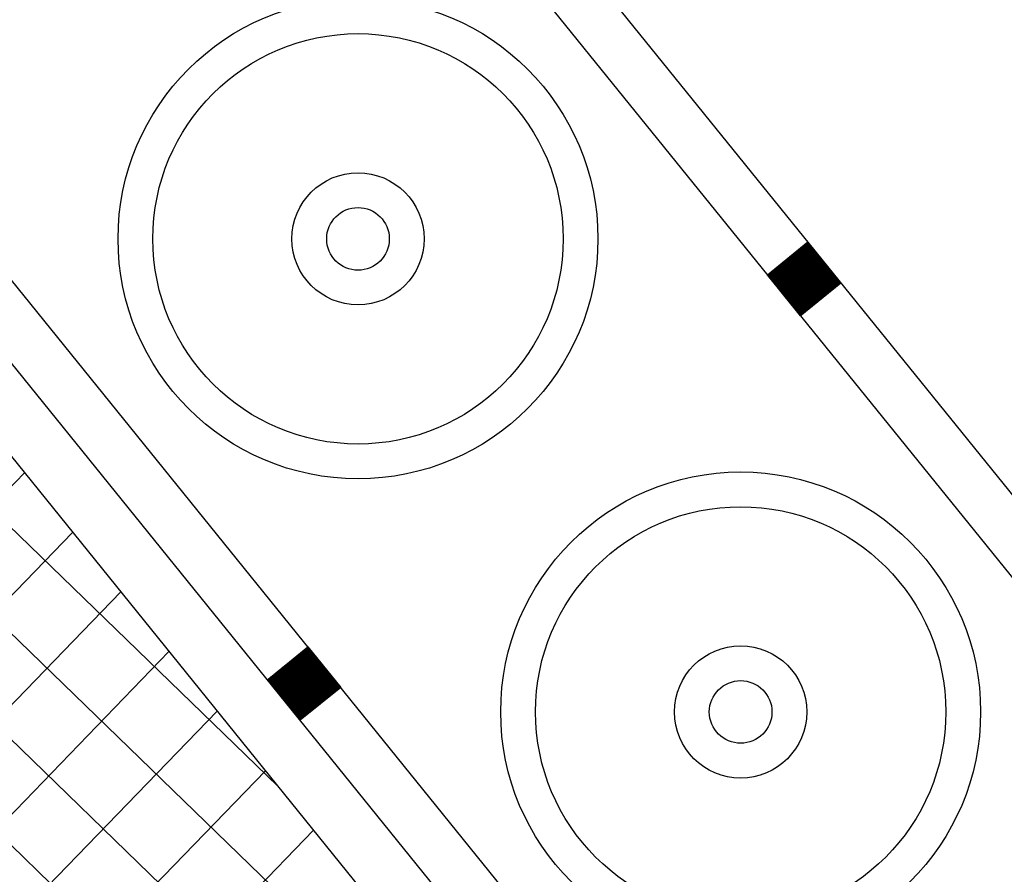
# Model space of a CAD drawing. Units: millimetres. Extents: x 93 to 4320, y 94 to 4029.
# Drawn here: x 1118 to 1119, y 1660 to 1661 of the extents above; entities that cross this region are included whole.
import ezdxf

# ---------------------------------------------------------------- set-up
doc = ezdxf.new("R2010")
doc.units = ezdxf.units.MM
doc.header["$MEASUREMENT"] = 0
doc.linetypes.add('HIDDEN2', pattern=[0.1875, 0.125, -0.0625])
for name, color, linetype in [('EQ', 8, 'CONTINUOUS'), ('HACHT', 8, 'CONTINUOUS'), ('HATCH-MUROS', 8, 'CONTINUOUS'), ('MUROS', 6, 'CONTINUOUS')]:
    doc.layers.add(name, color=color, linetype=linetype)

msp = doc.modelspace()

# ---------------------------------------------------------------- hatches: boundary and pattern name
at = {"layer": 'HATCH-MUROS'}
h = msp.add_hatch(dxfattribs=at)
h.set_pattern_fill('ANSI37', color=256, scale=0.35, angle=360.918, style=0)
h.set_pattern_definition([(45.9180256, (1708.494804, 1572.55272), (-0.0314276025, 0.030436299), []), (135.9180256, (1708.494804, 1572.55272), (-0.030436299, -0.0314276025), [])])
h.paths.add_polyline_path([(1116.45869, 1662.94366), (1116.33766, 1662.85478), (1116.29879, 1662.82333), (1119.02782, 1659.4499), (1119.0667, 1659.48135), (1119.1789, 1659.58115)])

# ---------------------------------------------------------------- linework, layer by layer
at = {"layer": 'EQ'}
for p, q in [((1118.35895, 1661.28449), (1119.30237, 1660.11832)), ((1118.3545, 1661.2423), (1119.26018, 1660.12277)), ((1118.99139, 1659.86674), (1118.04797, 1661.03292)), ((1118.99584, 1659.90893), (1118.09017, 1661.02846)), ((1118.79921, 1660.74028), (1118.77589, 1660.72141)), ((1118.79122, 1660.70246), (1118.79484, 1660.73674)), ((1118.79133, 1660.70232), (1118.79498, 1660.73685)), ((1118.79144, 1660.70219), (1118.79511, 1660.73696)), ((1118.79155, 1660.70205), (1118.79525, 1660.73707)), ((1118.79167, 1660.70191), (1118.79539, 1660.73718)), ((1118.79178, 1660.70177), (1118.79553, 1660.7373)), ((1118.79189, 1660.70164), (1118.79566, 1660.73741)), ((1118.792, 1660.7015), (1118.7958, 1660.73752)), ((1118.79211, 1660.70136), (1118.79594, 1660.73763)), ((1118.79222, 1660.70122), (1118.79608, 1660.73774)), ((1118.79233, 1660.70109), (1118.79621, 1660.73785)), ((1118.79244, 1660.70095), (1118.79635, 1660.73796)), ((1118.79255, 1660.70081), (1118.79649, 1660.73807)), ((1118.79267, 1660.70067), (1118.79663, 1660.73818)), ((1118.79278, 1660.70054), (1118.79676, 1660.7383)), ((1118.79289, 1660.7004), (1118.7969, 1660.73841)), ((1118.793, 1660.70026), (1118.79704, 1660.73852)), ((1118.79311, 1660.70012), (1118.79718, 1660.73863)), ((1118.79322, 1660.69999), (1118.79731, 1660.73874)), ((1118.79333, 1660.69985), (1118.79745, 1660.73885)), ((1118.79344, 1660.69971), (1118.79759, 1660.73896)), ((1118.79356, 1660.69957), (1118.79773, 1660.73907)), ((1118.79367, 1660.69944), (1118.79786, 1660.73919)), ((1118.79378, 1660.6993), (1118.798, 1660.7393)), ((1118.79389, 1660.69916), (1118.79814, 1660.73941)), ((1118.794, 1660.69903), (1118.79828, 1660.73952)), ((1118.79411, 1660.69889), (1118.79841, 1660.73963)), ((1118.79422, 1660.69875), (1118.79855, 1660.73974)), ((1118.79433, 1660.69861), (1118.79869, 1660.73985)), ((1118.79444, 1660.69848), (1118.79883, 1660.73996)), ((1118.79456, 1660.69834), (1118.79896, 1660.74007)), ((1118.79467, 1660.6982), (1118.7991, 1660.74019)), ((1118.79478, 1660.69811), (1118.79923, 1660.74025)), ((1118.79492, 1660.69822), (1118.79934, 1660.74012)), ((1118.79506, 1660.69833), (1118.79946, 1660.73998)), ((1118.7952, 1660.69844), (1118.79957, 1660.73984)), ((1118.79533, 1660.69855), (1118.79968, 1660.73971)), ((1118.79547, 1660.69866), (1118.79979, 1660.73957)), ((1118.79561, 1660.69877), (1118.7999, 1660.73943)), ((1118.79574, 1660.69888), (1118.80001, 1660.73929)), ((1118.79588, 1660.69899), (1118.80012, 1660.73916)), ((1118.79602, 1660.69911), (1118.80023, 1660.73902)), ((1118.79616, 1660.69922), (1118.80035, 1660.73888)), ((1118.79629, 1660.69933), (1118.80046, 1660.73874)), ((1118.79643, 1660.69944), (1118.80057, 1660.73861)), ((1118.79657, 1660.69955), (1118.80068, 1660.73847)), ((1118.79671, 1660.69966), (1118.80079, 1660.73833)), ((1118.79684, 1660.69977), (1118.8009, 1660.73819)), ((1118.79698, 1660.69988), (1118.80101, 1660.73806)), ((1118.79712, 1660.7), (1118.80112, 1660.73792)), ((1118.79726, 1660.70011), (1118.80123, 1660.73778)), ((1118.79739, 1660.70022), (1118.80135, 1660.73764)), ((1118.79753, 1660.70033), (1118.80146, 1660.73751)), ((1118.79767, 1660.70044), (1118.80157, 1660.73737)), ((1118.79781, 1660.70055), (1118.80168, 1660.73723)), ((1118.79794, 1660.70066), (1118.80179, 1660.73709)), ((1118.79808, 1660.70077), (1118.8019, 1660.73696)), ((1118.79822, 1660.70088), (1118.80201, 1660.73682)), ((1118.81808, 1660.71695), (1118.79921, 1660.74028)), ((1118.78555, 1660.70947), (1118.78783, 1660.73107)), ((1118.78566, 1660.70933), (1118.78797, 1660.73118)), ((1118.78577, 1660.7092), (1118.78811, 1660.73129)), ((1118.78588, 1660.70906), (1118.78824, 1660.7314)), ((1118.78599, 1660.70892), (1118.78838, 1660.73151)), ((1118.78611, 1660.70878), (1118.78852, 1660.73162)), ((1118.78622, 1660.70865), (1118.78866, 1660.73174)), ((1118.78633, 1660.70851), (1118.78879, 1660.73185)), ((1118.78644, 1660.70837), (1118.78893, 1660.73196)), ((1118.78655, 1660.70823), (1118.78907, 1660.73207)), ((1118.78666, 1660.7081), (1118.78921, 1660.73218)), ((1118.78677, 1660.70796), (1118.78934, 1660.73229)), ((1118.78688, 1660.70782), (1118.78948, 1660.7324)), ((1118.787, 1660.70768), (1118.78962, 1660.73251)), ((1118.78711, 1660.70755), (1118.78975, 1660.73263)), ((1118.78722, 1660.70741), (1118.78989, 1660.73274)), ((1118.78733, 1660.70727), (1118.79003, 1660.73285)), ((1118.78744, 1660.70713), (1118.79017, 1660.73296)), ((1118.78755, 1660.707), (1118.7903, 1660.73307)), ((1118.78766, 1660.70686), (1118.79044, 1660.73318)), ((1118.78777, 1660.70672), (1118.79058, 1660.73329)), ((1118.78788, 1660.70658), (1118.79072, 1660.7334)), ((1118.788, 1660.70645), (1118.79085, 1660.73351)), ((1118.78811, 1660.70631), (1118.79099, 1660.73363)), ((1118.78822, 1660.70617), (1118.79113, 1660.73374)), ((1118.78833, 1660.70603), (1118.79127, 1660.73385)), ((1118.78844, 1660.7059), (1118.7914, 1660.73396)), ((1118.78855, 1660.70576), (1118.79154, 1660.73407)), ((1118.78866, 1660.70562), (1118.79168, 1660.73418)), ((1118.78877, 1660.70548), (1118.79182, 1660.73429)), ((1118.78889, 1660.70535), (1118.79195, 1660.7344)), ((1118.789, 1660.70521), (1118.79209, 1660.73452)), ((1118.78911, 1660.70507), (1118.79223, 1660.73463)), ((1118.78922, 1660.70493), (1118.79237, 1660.73474)), ((1118.78933, 1660.7048), (1118.7925, 1660.73485)), ((1118.78944, 1660.70466), (1118.79264, 1660.73496)), ((1118.78955, 1660.70452), (1118.79278, 1660.73507)), ((1118.78966, 1660.70439), (1118.79292, 1660.73518)), ((1118.78978, 1660.70425), (1118.79305, 1660.73529)), ((1118.78989, 1660.70411), (1118.79319, 1660.7354)), ((1118.79, 1660.70397), (1118.79333, 1660.73552)), ((1118.79011, 1660.70384), (1118.79347, 1660.73563)), ((1118.79022, 1660.7037), (1118.7936, 1660.73574)), ((1118.79033, 1660.70356), (1118.79374, 1660.73585)), ((1118.79044, 1660.70342), (1118.79388, 1660.73596)), ((1118.79055, 1660.70329), (1118.79402, 1660.73607)), ((1118.79066, 1660.70315), (1118.79415, 1660.73618)), ((1118.79078, 1660.70301), (1118.79429, 1660.73629)), ((1118.79089, 1660.70287), (1118.79443, 1660.73641)), ((1118.791, 1660.70274), (1118.79457, 1660.73652)), ((1118.79111, 1660.7026), (1118.7947, 1660.73663)), ((1118.79836, 1660.701), (1118.80212, 1660.73668)), ((1118.79849, 1660.70111), (1118.80224, 1660.73654)), ((1118.79863, 1660.70122), (1118.80235, 1660.73641)), ((1118.79877, 1660.70133), (1118.80246, 1660.73627)), ((1118.79891, 1660.70144), (1118.80257, 1660.73613)), ((1118.79904, 1660.70155), (1118.80268, 1660.73599)), ((1118.79918, 1660.70166), (1118.80279, 1660.73586)), ((1118.79932, 1660.70177), (1118.8029, 1660.73572)), ((1118.79946, 1660.70189), (1118.80301, 1660.73558)), ((1118.79959, 1660.702), (1118.80312, 1660.73544)), ((1118.79973, 1660.70211), (1118.80324, 1660.73531)), ((1118.79987, 1660.70222), (1118.80335, 1660.73517)), ((1118.80001, 1660.70233), (1118.80346, 1660.73503)), ((1118.80014, 1660.70244), (1118.80357, 1660.73489)), ((1118.80028, 1660.70255), (1118.80368, 1660.73476)), ((1118.80042, 1660.70266), (1118.80379, 1660.73462)), ((1118.80055, 1660.70277), (1118.8039, 1660.73448)), ((1118.80069, 1660.70289), (1118.80401, 1660.73435)), ((1118.80083, 1660.703), (1118.80413, 1660.73421)), ((1118.80097, 1660.70311), (1118.80424, 1660.73407)), ((1118.8011, 1660.70322), (1118.80435, 1660.73393)), ((1118.80124, 1660.70333), (1118.80446, 1660.7338)), ((1118.80138, 1660.70344), (1118.80457, 1660.73366)), ((1118.80152, 1660.70355), (1118.80468, 1660.73352)), ((1118.80165, 1660.70366), (1118.80479, 1660.73338)), ((1118.80179, 1660.70378), (1118.8049, 1660.73325)), ((1118.80193, 1660.70389), (1118.80502, 1660.73311)), ((1118.80207, 1660.704), (1118.80513, 1660.73297)), ((1118.8022, 1660.70411), (1118.80524, 1660.73283)), ((1118.80234, 1660.70422), (1118.80535, 1660.7327)), ((1118.80248, 1660.70433), (1118.80546, 1660.73256)), ((1118.80262, 1660.70444), (1118.80557, 1660.73242)), ((1118.80275, 1660.70455), (1118.80568, 1660.73228)), ((1118.80289, 1660.70466), (1118.80579, 1660.73215)), ((1118.80303, 1660.70478), (1118.8059, 1660.73201)), ((1118.80317, 1660.70489), (1118.80602, 1660.73187)), ((1118.8033, 1660.705), (1118.80613, 1660.73173)), ((1118.80344, 1660.70511), (1118.80624, 1660.7316)), ((1118.80358, 1660.70522), (1118.80635, 1660.73146)), ((1118.80372, 1660.70533), (1118.80646, 1660.73132)), ((1118.80385, 1660.70544), (1118.80657, 1660.73118)), ((1118.77999, 1660.71634), (1118.78096, 1660.72551)), ((1118.7801, 1660.7162), (1118.7811, 1660.72562)), ((1118.78021, 1660.71607), (1118.78123, 1660.72573)), ((1118.78032, 1660.71593), (1118.78137, 1660.72584)), ((1118.78044, 1660.71579), (1118.78151, 1660.72595)), ((1118.78055, 1660.71565), (1118.78165, 1660.72607)), ((1118.78066, 1660.71552), (1118.78178, 1660.72618)), ((1118.78077, 1660.71538), (1118.78192, 1660.72629)), ((1118.78088, 1660.71524), (1118.78206, 1660.7264)), ((1118.78099, 1660.7151), (1118.7822, 1660.72651)), ((1118.7811, 1660.71497), (1118.78233, 1660.72662)), ((1118.78121, 1660.71483), (1118.78247, 1660.72673)), ((1118.78133, 1660.71469), (1118.78261, 1660.72684)), ((1118.78144, 1660.71456), (1118.78275, 1660.72696)), ((1118.78155, 1660.71442), (1118.78288, 1660.72707)), ((1118.78166, 1660.71428), (1118.78302, 1660.72718)), ((1118.78177, 1660.71414), (1118.78316, 1660.72729)), ((1118.78188, 1660.71401), (1118.7833, 1660.7274)), ((1118.78199, 1660.71387), (1118.78343, 1660.72751)), ((1118.7821, 1660.71373), (1118.78357, 1660.72762)), ((1118.78221, 1660.71359), (1118.78371, 1660.72773)), ((1118.78233, 1660.71346), (1118.78385, 1660.72784)), ((1118.78244, 1660.71332), (1118.78398, 1660.72796)), ((1118.78255, 1660.71318), (1118.78412, 1660.72807)), ((1118.78266, 1660.71304), (1118.78426, 1660.72818)), ((1118.78277, 1660.71291), (1118.78439, 1660.72829)), ((1118.78288, 1660.71277), (1118.78453, 1660.7284)), ((1118.78299, 1660.71263), (1118.78467, 1660.72851)), ((1118.7831, 1660.71249), (1118.78481, 1660.72862)), ((1118.78322, 1660.71236), (1118.78494, 1660.72873)), ((1118.78333, 1660.71222), (1118.78508, 1660.72885)), ((1118.78344, 1660.71208), (1118.78522, 1660.72896)), ((1118.78355, 1660.71194), (1118.78536, 1660.72907)), ((1118.78366, 1660.71181), (1118.78549, 1660.72918)), ((1118.78377, 1660.71167), (1118.78563, 1660.72929)), ((1118.78388, 1660.71153), (1118.78577, 1660.7294)), ((1118.78399, 1660.71139), (1118.78591, 1660.72951)), ((1118.7841, 1660.71126), (1118.78604, 1660.72962)), ((1118.78422, 1660.71112), (1118.78618, 1660.72973)), ((1118.78433, 1660.71098), (1118.78632, 1660.72985)), ((1118.78444, 1660.71084), (1118.78646, 1660.72996)), ((1118.78455, 1660.71071), (1118.78659, 1660.73007)), ((1118.78466, 1660.71057), (1118.78673, 1660.73018)), ((1118.78477, 1660.71043), (1118.78687, 1660.73029)), ((1118.78488, 1660.71029), (1118.78701, 1660.7304)), ((1118.78499, 1660.71016), (1118.78714, 1660.73051)), ((1118.78511, 1660.71002), (1118.78728, 1660.73062)), ((1118.78522, 1660.70988), (1118.78742, 1660.73074)), ((1118.78533, 1660.70975), (1118.78756, 1660.73085)), ((1118.78544, 1660.70961), (1118.78769, 1660.73096)), ((1118.80399, 1660.70555), (1118.80668, 1660.73105)), ((1118.80413, 1660.70567), (1118.80679, 1660.73091)), ((1118.80427, 1660.70578), (1118.80691, 1660.73077)), ((1118.8044, 1660.70589), (1118.80702, 1660.73063)), ((1118.80454, 1660.706), (1118.80713, 1660.7305)), ((1118.80468, 1660.70611), (1118.80724, 1660.73036)), ((1118.80482, 1660.70622), (1118.80735, 1660.73022)), ((1118.80495, 1660.70633), (1118.80746, 1660.73008)), ((1118.80509, 1660.70644), (1118.80757, 1660.72995)), ((1118.80523, 1660.70656), (1118.80768, 1660.72981)), ((1118.80537, 1660.70667), (1118.80779, 1660.72967)), ((1118.8055, 1660.70678), (1118.80791, 1660.72953)), ((1118.80564, 1660.70689), (1118.80802, 1660.7294)), ((1118.80578, 1660.707), (1118.80813, 1660.72926)), ((1118.80591, 1660.70711), (1118.80824, 1660.72912)), ((1118.80605, 1660.70722), (1118.80835, 1660.72899)), ((1118.80619, 1660.70733), (1118.80846, 1660.72885)), ((1118.80633, 1660.70744), (1118.80857, 1660.72871)), ((1118.80646, 1660.70756), (1118.80868, 1660.72857)), ((1118.8066, 1660.70767), (1118.8088, 1660.72844)), ((1118.80674, 1660.70778), (1118.80891, 1660.7283)), ((1118.80688, 1660.70789), (1118.80902, 1660.72816)), ((1118.80701, 1660.708), (1118.80913, 1660.72802)), ((1118.80715, 1660.70811), (1118.80924, 1660.72789)), ((1118.80729, 1660.70822), (1118.80935, 1660.72775)), ((1118.80743, 1660.70833), (1118.80946, 1660.72761)), ((1118.80756, 1660.70845), (1118.80957, 1660.72747)), ((1118.8077, 1660.70856), (1118.80968, 1660.72734)), ((1118.80784, 1660.70867), (1118.8098, 1660.7272)), ((1118.80798, 1660.70878), (1118.80991, 1660.72706)), ((1118.80811, 1660.70889), (1118.81002, 1660.72692)), ((1118.80825, 1660.709), (1118.81013, 1660.72679)), ((1118.80839, 1660.70911), (1118.81024, 1660.72665)), ((1118.80853, 1660.70922), (1118.81035, 1660.72651)), ((1118.80866, 1660.70933), (1118.81046, 1660.72637)), ((1118.8088, 1660.70945), (1118.81057, 1660.72624)), ((1118.80894, 1660.70956), (1118.81069, 1660.7261)), ((1118.80908, 1660.70967), (1118.8108, 1660.72596)), ((1118.80921, 1660.70978), (1118.81091, 1660.72582)), ((1118.80935, 1660.70989), (1118.81102, 1660.72569)), ((1118.80949, 1660.71), (1118.81113, 1660.72555)), ((1118.80963, 1660.71011), (1118.81124, 1660.72541)), ((1118.77589, 1660.72141), (1118.79476, 1660.69809)), ((1118.77599, 1660.72129), (1118.77601, 1660.72151)), ((1118.7761, 1660.72115), (1118.77615, 1660.72162)), ((1118.77621, 1660.72101), (1118.77629, 1660.72173)), ((1118.77632, 1660.72088), (1118.77642, 1660.72184)), ((1118.77643, 1660.72074), (1118.77656, 1660.72195)), ((1118.77654, 1660.7206), (1118.7767, 1660.72206)), ((1118.77666, 1660.72046), (1118.77684, 1660.72217)), ((1118.77677, 1660.72033), (1118.77697, 1660.72229)), ((1118.77688, 1660.72019), (1118.77711, 1660.7224)), ((1118.77699, 1660.72005), (1118.77725, 1660.72251)), ((1118.7771, 1660.71992), (1118.77739, 1660.72262)), ((1118.77721, 1660.71978), (1118.77752, 1660.72273)), ((1118.77732, 1660.71964), (1118.77766, 1660.72284)), ((1118.77743, 1660.7195), (1118.7778, 1660.72295)), ((1118.77754, 1660.71937), (1118.77794, 1660.72306)), ((1118.77766, 1660.71923), (1118.77807, 1660.72317)), ((1118.77777, 1660.71909), (1118.77821, 1660.72329)), ((1118.77788, 1660.71895), (1118.77835, 1660.7234)), ((1118.77799, 1660.71882), (1118.77849, 1660.72351)), ((1118.7781, 1660.71868), (1118.77862, 1660.72362)), ((1118.77821, 1660.71854), (1118.77876, 1660.72373)), ((1118.77832, 1660.7184), (1118.7789, 1660.72384)), ((1118.77843, 1660.71827), (1118.77903, 1660.72395)), ((1118.77855, 1660.71813), (1118.77917, 1660.72406)), ((1118.77866, 1660.71799), (1118.77931, 1660.72418)), ((1118.77877, 1660.71785), (1118.77945, 1660.72429)), ((1118.77888, 1660.71772), (1118.77958, 1660.7244)), ((1118.77899, 1660.71758), (1118.77972, 1660.72451)), ((1118.7791, 1660.71744), (1118.77986, 1660.72462)), ((1118.77921, 1660.7173), (1118.78, 1660.72473)), ((1118.77932, 1660.71717), (1118.78013, 1660.72484)), ((1118.77944, 1660.71703), (1118.78027, 1660.72495)), ((1118.77955, 1660.71689), (1118.78041, 1660.72507)), ((1118.77966, 1660.71675), (1118.78055, 1660.72518)), ((1118.77977, 1660.71662), (1118.78068, 1660.72529)), ((1118.77988, 1660.71648), (1118.78082, 1660.7254)), ((1118.80976, 1660.71022), (1118.81135, 1660.72527)), ((1118.8099, 1660.71034), (1118.81146, 1660.72514)), ((1118.81004, 1660.71045), (1118.81157, 1660.725)), ((1118.81018, 1660.71056), (1118.81169, 1660.72486)), ((1118.81031, 1660.71067), (1118.8118, 1660.72472)), ((1118.81045, 1660.71078), (1118.81191, 1660.72459)), ((1118.81059, 1660.71089), (1118.81202, 1660.72445)), ((1118.81073, 1660.711), (1118.81213, 1660.72431)), ((1118.81086, 1660.71111), (1118.81224, 1660.72417)), ((1118.811, 1660.71122), (1118.81235, 1660.72404)), ((1118.81114, 1660.71134), (1118.81246, 1660.7239)), ((1118.81127, 1660.71145), (1118.81258, 1660.72376)), ((1118.81141, 1660.71156), (1118.81269, 1660.72363)), ((1118.81155, 1660.71167), (1118.8128, 1660.72349)), ((1118.81169, 1660.71178), (1118.81291, 1660.72335)), ((1118.81182, 1660.71189), (1118.81302, 1660.72321)), ((1118.81196, 1660.712), (1118.81313, 1660.72308)), ((1118.8121, 1660.71211), (1118.81324, 1660.72294)), ((1118.81224, 1660.71223), (1118.81335, 1660.7228)), ((1118.81237, 1660.71234), (1118.81346, 1660.72266)), ((1118.81251, 1660.71245), (1118.81358, 1660.72253)), ((1118.81265, 1660.71256), (1118.81369, 1660.72239)), ((1118.81279, 1660.71267), (1118.8138, 1660.72225)), ((1118.81292, 1660.71278), (1118.81391, 1660.72211)), ((1118.81306, 1660.71289), (1118.81402, 1660.72198)), ((1118.8132, 1660.713), (1118.81413, 1660.72184)), ((1118.81334, 1660.71311), (1118.81424, 1660.7217)), ((1118.81347, 1660.71323), (1118.81435, 1660.72156)), ((1118.81361, 1660.71334), (1118.81447, 1660.72143)), ((1118.81375, 1660.71345), (1118.81458, 1660.72129)), ((1118.81389, 1660.71356), (1118.81469, 1660.72115)), ((1118.81402, 1660.71367), (1118.8148, 1660.72101)), ((1118.81416, 1660.71378), (1118.81491, 1660.72088)), ((1118.8143, 1660.71389), (1118.81502, 1660.72074)), ((1118.81444, 1660.714), (1118.81513, 1660.7206)), ((1118.81457, 1660.71412), (1118.81524, 1660.72046)), ((1118.81471, 1660.71423), (1118.81535, 1660.72033)), ((1118.81485, 1660.71434), (1118.81547, 1660.72019)), ((1118.81499, 1660.71445), (1118.81558, 1660.72005)), ((1118.81512, 1660.71456), (1118.81569, 1660.71991)), ((1118.81526, 1660.71467), (1118.8158, 1660.71978)), ((1118.79476, 1660.69809), (1118.81808, 1660.71695)), ((1118.8154, 1660.71478), (1118.81591, 1660.71964)), ((1118.81554, 1660.71489), (1118.81602, 1660.7195)), ((1118.81567, 1660.715), (1118.81613, 1660.71936)), ((1118.81581, 1660.71512), (1118.81624, 1660.71923)), ((1118.81595, 1660.71523), (1118.81636, 1660.71909)), ((1118.81609, 1660.71534), (1118.81647, 1660.71895)), ((1118.81622, 1660.71545), (1118.81658, 1660.71881)), ((1118.81636, 1660.71556), (1118.81669, 1660.71868)), ((1118.8165, 1660.71567), (1118.8168, 1660.71854)), ((1118.81663, 1660.71578), (1118.81691, 1660.7184)), ((1118.81677, 1660.71589), (1118.81702, 1660.71827)), ((1118.81691, 1660.71601), (1118.81713, 1660.71813)), ((1118.81705, 1660.71612), (1118.81725, 1660.71799)), ((1118.81718, 1660.71623), (1118.81736, 1660.71785)), ((1118.81732, 1660.71634), (1118.81747, 1660.71772)), ((1118.81746, 1660.71645), (1118.81758, 1660.71758)), ((1118.8176, 1660.71656), (1118.81769, 1660.71744)), ((1118.81773, 1660.71667), (1118.8178, 1660.7173)), ((1118.81787, 1660.71678), (1118.81791, 1660.71717)), ((1118.81801, 1660.7169), (1118.81802, 1660.71703)), ((1118.48823, 1660.4887), (1118.51156, 1660.50757)), ((1118.50412, 1660.46906), (1118.50788, 1660.50459)), ((1118.50423, 1660.46892), (1118.50801, 1660.5047)), ((1118.50435, 1660.46879), (1118.50815, 1660.50481)), ((1118.50446, 1660.46865), (1118.50829, 1660.50492)), ((1118.50457, 1660.46851), (1118.50842, 1660.50504)), ((1118.50468, 1660.46837), (1118.50856, 1660.50515)), ((1118.50479, 1660.46824), (1118.5087, 1660.50526)), ((1118.5049, 1660.4681), (1118.50884, 1660.50537)), ((1118.50501, 1660.46796), (1118.50897, 1660.50548)), ((1118.50512, 1660.46782), (1118.50911, 1660.50559)), ((1118.50523, 1660.46769), (1118.50925, 1660.5057)), ((1118.50535, 1660.46755), (1118.50939, 1660.50581)), ((1118.50546, 1660.46741), (1118.50952, 1660.50592)), ((1118.50557, 1660.46727), (1118.50966, 1660.50604)), ((1118.50568, 1660.46714), (1118.5098, 1660.50615)), ((1118.50579, 1660.467), (1118.50994, 1660.50626)), ((1118.5059, 1660.46686), (1118.51007, 1660.50637)), ((1118.50601, 1660.46672), (1118.51021, 1660.50648)), ((1118.50612, 1660.46659), (1118.51035, 1660.50659)), ((1118.50624, 1660.46645), (1118.51049, 1660.5067)), ((1118.50635, 1660.46631), (1118.51062, 1660.50681)), ((1118.50646, 1660.46617), (1118.51076, 1660.50693)), ((1118.50657, 1660.46604), (1118.5109, 1660.50704)), ((1118.50668, 1660.4659), (1118.51104, 1660.50715)), ((1118.50679, 1660.46576), (1118.51117, 1660.50726)), ((1118.5069, 1660.46562), (1118.51131, 1660.50737)), ((1118.50701, 1660.46549), (1118.51145, 1660.50748)), ((1118.50713, 1660.4654), (1118.51158, 1660.50754)), ((1118.50727, 1660.46551), (1118.51169, 1660.5074)), ((1118.50741, 1660.46562), (1118.5118, 1660.50727)), ((1118.50754, 1660.46573), (1118.51191, 1660.50713)), ((1118.50768, 1660.46585), (1118.51203, 1660.50699)), ((1118.50782, 1660.46596), (1118.51214, 1660.50685)), ((1118.50796, 1660.46607), (1118.51225, 1660.50672)), ((1118.50809, 1660.46618), (1118.51236, 1660.50658)), ((1118.50823, 1660.46629), (1118.51247, 1660.50644)), ((1118.50837, 1660.4664), (1118.51258, 1660.5063)), ((1118.5085, 1660.46651), (1118.51269, 1660.50617)), ((1118.50864, 1660.46662), (1118.5128, 1660.50603)), ((1118.50878, 1660.46673), (1118.51291, 1660.50589)), ((1118.50892, 1660.46685), (1118.51303, 1660.50575)), ((1118.50905, 1660.46696), (1118.51314, 1660.50562)), ((1118.50919, 1660.46707), (1118.51325, 1660.50548)), ((1118.50933, 1660.46718), (1118.51336, 1660.50534)), ((1118.50947, 1660.46729), (1118.51347, 1660.5052)), ((1118.5096, 1660.4674), (1118.51358, 1660.50507)), ((1118.50974, 1660.46751), (1118.51369, 1660.50493)), ((1118.50988, 1660.46762), (1118.5138, 1660.50479)), ((1118.51002, 1660.46774), (1118.51392, 1660.50466)), ((1118.51015, 1660.46785), (1118.51403, 1660.50452)), ((1118.51156, 1660.50757), (1118.53043, 1660.48425)), ((1118.49845, 1660.47607), (1118.50087, 1660.49892)), ((1118.49856, 1660.47593), (1118.501, 1660.49903)), ((1118.49868, 1660.47579), (1118.50114, 1660.49914)), ((1118.49879, 1660.47566), (1118.50128, 1660.49925)), ((1118.4989, 1660.47552), (1118.50142, 1660.49936)), ((1118.49901, 1660.47538), (1118.50155, 1660.49948)), ((1118.49912, 1660.47524), (1118.50169, 1660.49959)), ((1118.49923, 1660.47511), (1118.50183, 1660.4997)), ((1118.49934, 1660.47497), (1118.50197, 1660.49981)), ((1118.49945, 1660.47483), (1118.5021, 1660.49992)), ((1118.49956, 1660.47469), (1118.50224, 1660.50003)), ((1118.49968, 1660.47456), (1118.50238, 1660.50014)), ((1118.49979, 1660.47442), (1118.50252, 1660.50025)), ((1118.4999, 1660.47428), (1118.50265, 1660.50037)), ((1118.50001, 1660.47415), (1118.50279, 1660.50048)), ((1118.50012, 1660.47401), (1118.50293, 1660.50059)), ((1118.50023, 1660.47387), (1118.50306, 1660.5007)), ((1118.50034, 1660.47373), (1118.5032, 1660.50081)), ((1118.50045, 1660.4736), (1118.50334, 1660.50092)), ((1118.50057, 1660.47346), (1118.50348, 1660.50103)), ((1118.50068, 1660.47332), (1118.50361, 1660.50114)), ((1118.50079, 1660.47318), (1118.50375, 1660.50125)), ((1118.5009, 1660.47305), (1118.50389, 1660.50137)), ((1118.50101, 1660.47291), (1118.50403, 1660.50148)), ((1118.50112, 1660.47277), (1118.50416, 1660.50159)), ((1118.50123, 1660.47263), (1118.5043, 1660.5017)), ((1118.50134, 1660.4725), (1118.50444, 1660.50181)), ((1118.50145, 1660.47236), (1118.50458, 1660.50192)), ((1118.50157, 1660.47222), (1118.50471, 1660.50203)), ((1118.50168, 1660.47208), (1118.50485, 1660.50214)), ((1118.50179, 1660.47195), (1118.50499, 1660.50226)), ((1118.5019, 1660.47181), (1118.50513, 1660.50237)), ((1118.50201, 1660.47167), (1118.50526, 1660.50248)), ((1118.50212, 1660.47153), (1118.5054, 1660.50259)), ((1118.50223, 1660.4714), (1118.50554, 1660.5027)), ((1118.50234, 1660.47126), (1118.50568, 1660.50281)), ((1118.50246, 1660.47112), (1118.50581, 1660.50292)), ((1118.50257, 1660.47098), (1118.50595, 1660.50303)), ((1118.50268, 1660.47085), (1118.50609, 1660.50315)), ((1118.50279, 1660.47071), (1118.50623, 1660.50326)), ((1118.5029, 1660.47057), (1118.50636, 1660.50337)), ((1118.50301, 1660.47043), (1118.5065, 1660.50348)), ((1118.50312, 1660.4703), (1118.50664, 1660.50359)), ((1118.50323, 1660.47016), (1118.50678, 1660.5037)), ((1118.50334, 1660.47002), (1118.50691, 1660.50381)), ((1118.50346, 1660.46988), (1118.50705, 1660.50392)), ((1118.50357, 1660.46975), (1118.50719, 1660.50403)), ((1118.50368, 1660.46961), (1118.50733, 1660.50415)), ((1118.50379, 1660.46947), (1118.50746, 1660.50426)), ((1118.5039, 1660.46933), (1118.5076, 1660.50437)), ((1118.50401, 1660.4692), (1118.50774, 1660.50448)), ((1118.51029, 1660.46796), (1118.51414, 1660.50438)), ((1118.51043, 1660.46807), (1118.51425, 1660.50424)), ((1118.51057, 1660.46818), (1118.51436, 1660.50411)), ((1118.5107, 1660.46829), (1118.51447, 1660.50397)), ((1118.51084, 1660.4684), (1118.51458, 1660.50383)), ((1118.51098, 1660.46851), (1118.51469, 1660.50369)), ((1118.51112, 1660.46862), (1118.5148, 1660.50356)), ((1118.51125, 1660.46874), (1118.51492, 1660.50342)), ((1118.51139, 1660.46885), (1118.51503, 1660.50328)), ((1118.51153, 1660.46896), (1118.51514, 1660.50314)), ((1118.51167, 1660.46907), (1118.51525, 1660.50301)), ((1118.5118, 1660.46918), (1118.51536, 1660.50287)), ((1118.51194, 1660.46929), (1118.51547, 1660.50273)), ((1118.51208, 1660.4694), (1118.51558, 1660.50259)), ((1118.51222, 1660.46951), (1118.51569, 1660.50246)), ((1118.51235, 1660.46963), (1118.51581, 1660.50232)), ((1118.51249, 1660.46974), (1118.51592, 1660.50218)), ((1118.51263, 1660.46985), (1118.51603, 1660.50204)), ((1118.51277, 1660.46996), (1118.51614, 1660.50191)), ((1118.5129, 1660.47007), (1118.51625, 1660.50177)), ((1118.51304, 1660.47018), (1118.51636, 1660.50163)), ((1118.51318, 1660.47029), (1118.51647, 1660.50149)), ((1118.51332, 1660.4704), (1118.51658, 1660.50136)), ((1118.51345, 1660.47051), (1118.51669, 1660.50122)), ((1118.51359, 1660.47063), (1118.51681, 1660.50108)), ((1118.51373, 1660.47074), (1118.51692, 1660.50094)), ((1118.51386, 1660.47085), (1118.51703, 1660.50081)), ((1118.514, 1660.47096), (1118.51714, 1660.50067)), ((1118.51414, 1660.47107), (1118.51725, 1660.50053)), ((1118.51428, 1660.47118), (1118.51736, 1660.50039)), ((1118.51441, 1660.47129), (1118.51747, 1660.50026)), ((1118.51455, 1660.4714), (1118.51758, 1660.50012)), ((1118.51469, 1660.47152), (1118.5177, 1660.49998)), ((1118.51483, 1660.47163), (1118.51781, 1660.49984)), ((1118.51496, 1660.47174), (1118.51792, 1660.49971)), ((1118.5151, 1660.47185), (1118.51803, 1660.49957)), ((1118.51524, 1660.47196), (1118.51814, 1660.49943)), ((1118.51538, 1660.47207), (1118.51825, 1660.4993)), ((1118.51551, 1660.47218), (1118.51836, 1660.49916)), ((1118.51565, 1660.47229), (1118.51847, 1660.49902)), ((1118.51579, 1660.4724), (1118.51858, 1660.49888)), ((1118.49278, 1660.48308), (1118.49386, 1660.49325)), ((1118.49289, 1660.48294), (1118.49399, 1660.49336)), ((1118.493, 1660.4828), (1118.49413, 1660.49347)), ((1118.49312, 1660.48267), (1118.49427, 1660.49358)), ((1118.49323, 1660.48253), (1118.49441, 1660.49369)), ((1118.49334, 1660.48239), (1118.49454, 1660.49381)), ((1118.49345, 1660.48225), (1118.49468, 1660.49392)), ((1118.49356, 1660.48212), (1118.49482, 1660.49403)), ((1118.49367, 1660.48198), (1118.49496, 1660.49414)), ((1118.49378, 1660.48184), (1118.49509, 1660.49425)), ((1118.49389, 1660.4817), (1118.49523, 1660.49436)), ((1118.49401, 1660.48157), (1118.49537, 1660.49447)), ((1118.49412, 1660.48143), (1118.49551, 1660.49458)), ((1118.49423, 1660.48129), (1118.49564, 1660.4947)), ((1118.49434, 1660.48115), (1118.49578, 1660.49481)), ((1118.49445, 1660.48102), (1118.49592, 1660.49492)), ((1118.49456, 1660.48088), (1118.49606, 1660.49503)), ((1118.49467, 1660.48074), (1118.49619, 1660.49514)), ((1118.49478, 1660.4806), (1118.49633, 1660.49525)), ((1118.4949, 1660.48047), (1118.49647, 1660.49536)), ((1118.49501, 1660.48033), (1118.49661, 1660.49547)), ((1118.49512, 1660.48019), (1118.49674, 1660.49558)), ((1118.49523, 1660.48005), (1118.49688, 1660.4957)), ((1118.49534, 1660.47992), (1118.49702, 1660.49581)), ((1118.49545, 1660.47978), (1118.49716, 1660.49592)), ((1118.49556, 1660.47964), (1118.49729, 1660.49603)), ((1118.49567, 1660.47951), (1118.49743, 1660.49614)), ((1118.49578, 1660.47937), (1118.49757, 1660.49625)), ((1118.4959, 1660.47923), (1118.4977, 1660.49636)), ((1118.49601, 1660.47909), (1118.49784, 1660.49647)), ((1118.49612, 1660.47896), (1118.49798, 1660.49659)), ((1118.49623, 1660.47882), (1118.49812, 1660.4967)), ((1118.49634, 1660.47868), (1118.49825, 1660.49681)), ((1118.49645, 1660.47854), (1118.49839, 1660.49692)), ((1118.49656, 1660.47841), (1118.49853, 1660.49703)), ((1118.49667, 1660.47827), (1118.49867, 1660.49714)), ((1118.49679, 1660.47813), (1118.4988, 1660.49725)), ((1118.4969, 1660.47799), (1118.49894, 1660.49736)), ((1118.49701, 1660.47786), (1118.49908, 1660.49747)), ((1118.49712, 1660.47772), (1118.49922, 1660.49759)), ((1118.49723, 1660.47758), (1118.49935, 1660.4977)), ((1118.49734, 1660.47744), (1118.49949, 1660.49781)), ((1118.49745, 1660.47731), (1118.49963, 1660.49792)), ((1118.49756, 1660.47717), (1118.49977, 1660.49803)), ((1118.49767, 1660.47703), (1118.4999, 1660.49814)), ((1118.49779, 1660.47689), (1118.50004, 1660.49825)), ((1118.4979, 1660.47676), (1118.50018, 1660.49836)), ((1118.49801, 1660.47662), (1118.50032, 1660.49848)), ((1118.49812, 1660.47648), (1118.50045, 1660.49859)), ((1118.49823, 1660.47634), (1118.50059, 1660.4987)), ((1118.49834, 1660.47621), (1118.50073, 1660.49881)), ((1118.51593, 1660.47252), (1118.5187, 1660.49875)), ((1118.51606, 1660.47263), (1118.51881, 1660.49861)), ((1118.5162, 1660.47274), (1118.51892, 1660.49847)), ((1118.51634, 1660.47285), (1118.51903, 1660.49833)), ((1118.51648, 1660.47296), (1118.51914, 1660.4982)), ((1118.51661, 1660.47307), (1118.51925, 1660.49806)), ((1118.51675, 1660.47318), (1118.51936, 1660.49792)), ((1118.51689, 1660.47329), (1118.51947, 1660.49778)), ((1118.51703, 1660.47341), (1118.51959, 1660.49765)), ((1118.51716, 1660.47352), (1118.5197, 1660.49751)), ((1118.5173, 1660.47363), (1118.51981, 1660.49737)), ((1118.51744, 1660.47374), (1118.51992, 1660.49723)), ((1118.51758, 1660.47385), (1118.52003, 1660.4971)), ((1118.51771, 1660.47396), (1118.52014, 1660.49696)), ((1118.51785, 1660.47407), (1118.52025, 1660.49682)), ((1118.51799, 1660.47418), (1118.52036, 1660.49668)), ((1118.51813, 1660.4743), (1118.52047, 1660.49655)), ((1118.51826, 1660.47441), (1118.52059, 1660.49641)), ((1118.5184, 1660.47452), (1118.5207, 1660.49627)), ((1118.51854, 1660.47463), (1118.52081, 1660.49613)), ((1118.51868, 1660.47474), (1118.52092, 1660.496)), ((1118.51881, 1660.47485), (1118.52103, 1660.49586)), ((1118.51895, 1660.47496), (1118.52114, 1660.49572)), ((1118.51909, 1660.47507), (1118.52125, 1660.49558)), ((1118.51922, 1660.47518), (1118.52136, 1660.49545)), ((1118.51936, 1660.4753), (1118.52148, 1660.49531)), ((1118.5195, 1660.47541), (1118.52159, 1660.49517)), ((1118.51964, 1660.47552), (1118.5217, 1660.49503)), ((1118.51977, 1660.47563), (1118.52181, 1660.4949)), ((1118.51991, 1660.47574), (1118.52192, 1660.49476)), ((1118.52005, 1660.47585), (1118.52203, 1660.49462)), ((1118.52019, 1660.47596), (1118.52214, 1660.49448)), ((1118.52032, 1660.47607), (1118.52225, 1660.49435)), ((1118.52046, 1660.47619), (1118.52237, 1660.49421)), ((1118.5206, 1660.4763), (1118.52248, 1660.49407)), ((1118.52074, 1660.47641), (1118.52259, 1660.49394)), ((1118.52087, 1660.47652), (1118.5227, 1660.4938)), ((1118.52101, 1660.47663), (1118.52281, 1660.49366)), ((1118.52115, 1660.47674), (1118.52292, 1660.49352)), ((1118.52129, 1660.47685), (1118.52303, 1660.49339)), ((1118.52142, 1660.47696), (1118.52314, 1660.49325)), ((1118.5071, 1660.46538), (1118.48823, 1660.4887)), ((1118.48834, 1660.48858), (1118.48836, 1660.4888)), ((1118.48845, 1660.48844), (1118.4885, 1660.48891)), ((1118.48856, 1660.4883), (1118.48863, 1660.48902)), ((1118.48867, 1660.48816), (1118.48877, 1660.48914)), ((1118.48878, 1660.48803), (1118.48891, 1660.48925)), ((1118.48889, 1660.48789), (1118.48905, 1660.48936)), ((1118.489, 1660.48775), (1118.48918, 1660.48947)), ((1118.48911, 1660.48761), (1118.48932, 1660.48958)), ((1118.48922, 1660.48748), (1118.48946, 1660.48969)), ((1118.48934, 1660.48734), (1118.4896, 1660.4898)), ((1118.48945, 1660.4872), (1118.48973, 1660.48991)), ((1118.48956, 1660.48706), (1118.48987, 1660.49003)), ((1118.48967, 1660.48693), (1118.49001, 1660.49014)), ((1118.48978, 1660.48679), (1118.49015, 1660.49025)), ((1118.48989, 1660.48665), (1118.49028, 1660.49036)), ((1118.49, 1660.48651), (1118.49042, 1660.49047)), ((1118.49011, 1660.48638), (1118.49056, 1660.49058)), ((1118.49023, 1660.48624), (1118.4907, 1660.49069)), ((1118.49034, 1660.4861), (1118.49083, 1660.4908)), ((1118.49045, 1660.48596), (1118.49097, 1660.49091)), ((1118.49056, 1660.48583), (1118.49111, 1660.49103)), ((1118.49067, 1660.48569), (1118.49125, 1660.49114)), ((1118.49078, 1660.48555), (1118.49138, 1660.49125)), ((1118.49089, 1660.48541), (1118.49152, 1660.49136)), ((1118.491, 1660.48528), (1118.49166, 1660.49147)), ((1118.49111, 1660.48514), (1118.4918, 1660.49158)), ((1118.49123, 1660.485), (1118.49193, 1660.49169)), ((1118.49134, 1660.48487), (1118.49207, 1660.4918)), ((1118.49145, 1660.48473), (1118.49221, 1660.49192)), ((1118.49156, 1660.48459), (1118.49234, 1660.49203)), ((1118.49167, 1660.48445), (1118.49248, 1660.49214)), ((1118.49178, 1660.48432), (1118.49262, 1660.49225)), ((1118.49189, 1660.48418), (1118.49276, 1660.49236)), ((1118.492, 1660.48404), (1118.49289, 1660.49247)), ((1118.49212, 1660.4839), (1118.49303, 1660.49258)), ((1118.49223, 1660.48377), (1118.49317, 1660.49269)), ((1118.49234, 1660.48363), (1118.49331, 1660.49281)), ((1118.49245, 1660.48349), (1118.49344, 1660.49292)), ((1118.49256, 1660.48335), (1118.49358, 1660.49303)), ((1118.49267, 1660.48322), (1118.49372, 1660.49314)), ((1118.52156, 1660.47707), (1118.52325, 1660.49311)), ((1118.5217, 1660.47719), (1118.52337, 1660.49297)), ((1118.52184, 1660.4773), (1118.52348, 1660.49284)), ((1118.52197, 1660.47741), (1118.52359, 1660.4927)), ((1118.52211, 1660.47752), (1118.5237, 1660.49256)), ((1118.52225, 1660.47763), (1118.52381, 1660.49242)), ((1118.52239, 1660.47774), (1118.52392, 1660.49229)), ((1118.52252, 1660.47785), (1118.52403, 1660.49215)), ((1118.52266, 1660.47796), (1118.52414, 1660.49201)), ((1118.5228, 1660.47808), (1118.52426, 1660.49187)), ((1118.52294, 1660.47819), (1118.52437, 1660.49174)), ((1118.52307, 1660.4783), (1118.52448, 1660.4916)), ((1118.52321, 1660.47841), (1118.52459, 1660.49146)), ((1118.52335, 1660.47852), (1118.5247, 1660.49132)), ((1118.52349, 1660.47863), (1118.52481, 1660.49119)), ((1118.52362, 1660.47874), (1118.52492, 1660.49105)), ((1118.52376, 1660.47885), (1118.52503, 1660.49091)), ((1118.5239, 1660.47896), (1118.52514, 1660.49077)), ((1118.52404, 1660.47908), (1118.52526, 1660.49064)), ((1118.52417, 1660.47919), (1118.52537, 1660.4905)), ((1118.52431, 1660.4793), (1118.52548, 1660.49036)), ((1118.52445, 1660.47941), (1118.52559, 1660.49022)), ((1118.52458, 1660.47952), (1118.5257, 1660.49009)), ((1118.52472, 1660.47963), (1118.52581, 1660.48995)), ((1118.52486, 1660.47974), (1118.52592, 1660.48981)), ((1118.525, 1660.47985), (1118.52603, 1660.48967)), ((1118.52513, 1660.47997), (1118.52615, 1660.48954)), ((1118.52527, 1660.48008), (1118.52626, 1660.4894)), ((1118.52541, 1660.48019), (1118.52637, 1660.48926)), ((1118.52555, 1660.4803), (1118.52648, 1660.48912)), ((1118.52568, 1660.48041), (1118.52659, 1660.48899)), ((1118.52582, 1660.48052), (1118.5267, 1660.48885)), ((1118.52596, 1660.48063), (1118.52681, 1660.48871)), ((1118.5261, 1660.48074), (1118.52692, 1660.48858)), ((1118.52623, 1660.48085), (1118.52703, 1660.48844)), ((1118.52637, 1660.48097), (1118.52715, 1660.4883)), ((1118.52651, 1660.48108), (1118.52726, 1660.48816)), ((1118.52665, 1660.48119), (1118.52737, 1660.48803)), ((1118.52678, 1660.4813), (1118.52748, 1660.48789)), ((1118.52692, 1660.48141), (1118.52759, 1660.48775)), ((1118.52706, 1660.48152), (1118.5277, 1660.48761)), ((1118.53043, 1660.48425), (1118.5071, 1660.46538)), ((1118.5272, 1660.48163), (1118.52781, 1660.48748)), ((1118.52733, 1660.48174), (1118.52792, 1660.48734)), ((1118.52747, 1660.48186), (1118.52804, 1660.4872)), ((1118.52761, 1660.48197), (1118.52815, 1660.48706)), ((1118.52775, 1660.48208), (1118.52826, 1660.48693)), ((1118.52788, 1660.48219), (1118.52837, 1660.48679)), ((1118.52802, 1660.4823), (1118.52848, 1660.48665)), ((1118.52816, 1660.48241), (1118.52859, 1660.48651)), ((1118.5283, 1660.48252), (1118.5287, 1660.48638)), ((1118.52843, 1660.48263), (1118.52881, 1660.48624)), ((1118.52857, 1660.48274), (1118.52892, 1660.4861)), ((1118.52871, 1660.48286), (1118.52904, 1660.48596)), ((1118.52885, 1660.48297), (1118.52915, 1660.48583)), ((1118.52898, 1660.48308), (1118.52926, 1660.48569)), ((1118.52912, 1660.48319), (1118.52937, 1660.48555)), ((1118.52926, 1660.4833), (1118.52948, 1660.48541)), ((1118.5294, 1660.48341), (1118.52959, 1660.48528)), ((1118.52953, 1660.48352), (1118.5297, 1660.48514)), ((1118.52967, 1660.48363), (1118.52981, 1660.485)), ((1118.52981, 1660.48375), (1118.52993, 1660.48486)), ((1118.52994, 1660.48386), (1118.53004, 1660.48473)), ((1118.53008, 1660.48397), (1118.53015, 1660.48459)), ((1118.53022, 1660.48408), (1118.53026, 1660.48445)), ((1118.53036, 1660.48419), (1118.53037, 1660.48431))]:
    msp.add_line(p, q, dxfattribs=at)
for centre, radius in [((1118.54034, 1660.74228), 0.13802), ((1118.54034, 1660.74228), 0.11802), ((1118.54034, 1660.74228), 0.03802), ((1118.54034, 1660.74228), 0.01802), ((1118.76047, 1660.47017), 0.13802), ((1118.76047, 1660.47017), 0.11802), ((1118.76047, 1660.47017), 0.03802), ((1118.76047, 1660.47017), 0.01802)]:
    msp.add_circle(centre, radius, dxfattribs=at)
at = {"layer": 'HACHT', "linetype": 'HIDDEN2'}
for start, end in [(187.2936057, 187.2936057), (190.6700392, 190.6700392), (194.0464728, 194.0464728), (201.5227922, 201.5227922), (197.252206, 197.252206)]:
    msp.add_arc((1157.88238, 1693.67218), 90.45863, start, end, dxfattribs=at)
at = {"layer": 'MUROS'}
msp.add_line((1116.45869, 1662.94366), (1119.1789, 1659.58115), dxfattribs=at)
for centre, radius, start, end in [((1157.88194, 1693.67223), 87.61708, 298.440583, 298.440583), ((1157.88095, 1693.67187), 67.6, 245.4043799, 245.4043799), ((1157.88095, 1693.67187), 67.6, 256.1275962, 256.1275962)]:
    msp.add_arc(centre, radius, start, end, dxfattribs=at)

doc.saveas('drawing.dxf')
